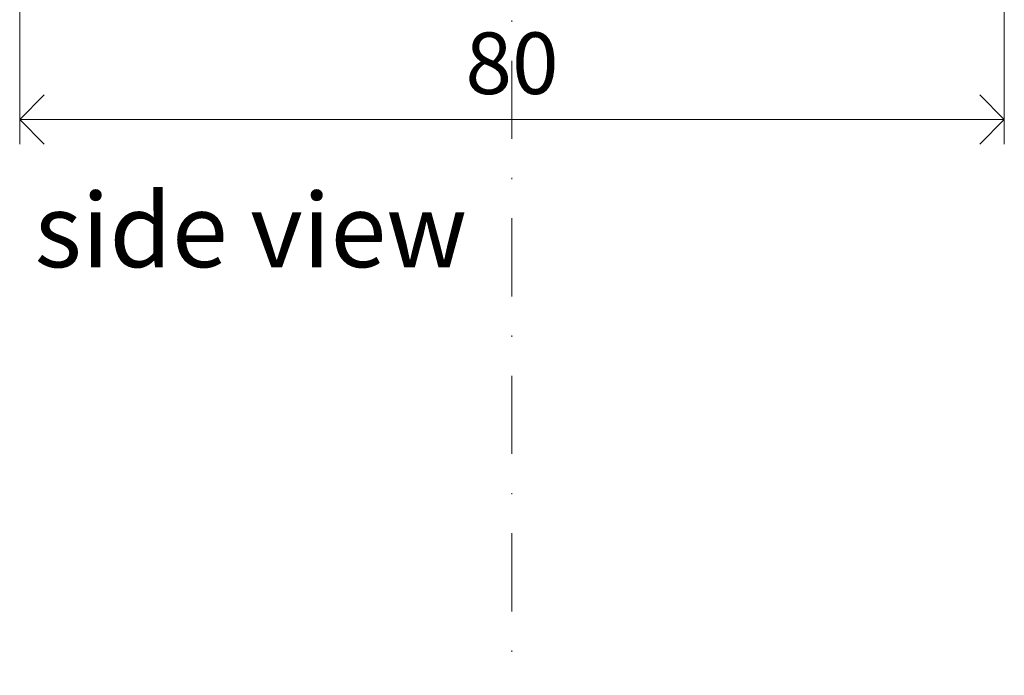
# Model space of a CAD drawing. Units: millimetres. Extents: x 296 to 5075, y -174 to 1645.
# Drawn here: x 4284 to 4364, y 123 to 176 of the extents above; entities that cross this region are included whole.
import ezdxf

# ---------------------------------------------------------------- set-up
doc = ezdxf.new("R2010")
doc.units = ezdxf.units.MM
doc.header["$LTSCALE"] = 0.25
doc.header["$PDMODE"] = 35
doc.header["$PDSIZE"] = -10
doc.linetypes.add('DASHDOTX2', pattern=[50.8, 25.4, -12.7, 0, -12.7])
doc.layers.get('0').update_dxf_attribs({"lineweight": 20})
doc.layers.get('Defpoints').update_dxf_attribs({"color": 3})
doc.layers.add('FJ hulplijnen', color=252, linetype='Continuous', lineweight=20)
doc.layers.add('FJ maatvoering', color=250, linetype='Continuous', lineweight=18)
doc.layers.add('FJ text', color=179, linetype='Continuous')
doc.styles.add('BTS--_HC04_Algemeen$0$BTS--_isocp', font='isocp.shx')
doc.styles.get("Standard").update_dxf_attribs({"font": 'OpenSans_Regular.ttf', "height": 2.5})
doc.dimstyles.new('Copy of FritsJurgens', dxfattribs={"dimscale": 15, "dimtxt": 2.5, "dimasz": 2, "dimexe": 1, "dimexo": 2, "dimgap": 1, "dimtad": 1, "dimdec": 1, "dimzin": 12, "dimdsep": 46, "dimtxsty": 'Standard', "dimblk": 'OPEN90', "dimcen": -1, "dimclrd": 256, "dimclre": 8, "dimclrt": 7, "dimadec": 1, "dimazin": 3, "dimtfac": 0.5, "dimtdec": 1, "dimtix": 1, "dimtmove": 0, "dimatfit": 3, "dimldrblk": 'OPEN30', "dimfxl": 3, "dimtvp": 78.125, "dimtolj": 1, "dimtzin": 13, "dimlwd": -1, "dimlwe": -1, "dimarcsym": 0})

# ---------------------------------------------------------------- blocks, each defined once
blk = doc.blocks.new('_Open90')
at = {"color": 0, "linetype": 'ByBlock', "lineweight": -2}
for p, q in [((-0.5, 0.5), (0, 0)), ((0, 0), (-1, 0)), ((0, 0), (-0.5, -0.5))]:
    blk.add_line(p, q, dxfattribs=at)
blk = doc.blocks.new('*D843')
at = {"layer": 'Defpoints', "color": 0, "transparency": 16777216}
for p in [(4284.323, 196.62), (4364.323, 196.62), (4364.323, 167.984)]:
    blk.add_point(p, dxfattribs=at)
at = {"layer": 'FJ maatvoering', "color": 8, "transparency": 16777216}
for p, q in [((4284.323, 192.62), (4284.323, 165.984)), ((4364.323, 192.62), (4364.323, 165.984))]:
    blk.add_line(p, q, dxfattribs=at)
at = {"layer": 'FJ maatvoering', "transparency": 16777216}
blk.add_line((4288.323, 167.984), (4360.323, 167.984), dxfattribs=at)
at = {"layer": 'FJ maatvoering', "transparency": 16777216, "xscale": 4, "yscale": 4, "zscale": 4, "rotation": 180}
blk.add_blockref('_Open90', (4284.323, 167.984), dxfattribs=at)
at = {"layer": 'FJ maatvoering', "transparency": 16777216, "xscale": 4, "yscale": 4, "zscale": 4}
blk.add_blockref('_Open90', (4364.323, 167.984), dxfattribs=at)
at = {"layer": 'FJ maatvoering', "color": 7, "transparency": 16777216, "insert": (4324.323, 172.547), "char_height": 5, "attachment_point": 5}
blk.add_mtext('\\A1;80', dxfattribs=at)
blk = doc.blocks.new('_Open30')
at = {"color": 0, "linetype": 'ByBlock', "lineweight": -2}
for p, q in [((-1, 0.268), (0, 0)), ((0, 0), (-1, -0.268)), ((0, 0), (-1, 0))]:
    blk.add_line(p, q, dxfattribs=at)

msp = doc.modelspace()

# ---------------------------------------------------------------- linework, layer by layer
at = {"layer": 'FJ hulplijnen', "linetype": 'DASHDOTX2'}
msp.add_line((4324.323, 0, -0.051), (4324.323, 370.047, -0.051), dxfattribs=at)

# ---------------------------------------------------------------- texts
at = {"layer": 'FJ text', "insert": (4285.532, 161.976, -0.051), "char_height": 6, "width": 38.79124, "attachment_point": 1, "style": 'BTS--_HC04_Algemeen$0$BTS--_isocp'}
msp.add_mtext('side view', dxfattribs=at)

# ---------------------------------------------------------------- dimensions: what is measured, and where the dimension line sits
at = {"layer": 'FJ maatvoering', "color": 0}
dim = msp.add_linear_dim(base=(4364.323, 167.984, -0.051), p1=(4284.323, 196.62, -0.051), p2=(4364.323, 196.62, -0.051), dimstyle='Copy of FritsJurgens', override={"dimscale": 0}, dxfattribs=at)
dim.commit()
dim.dimension.update_dxf_attribs({"geometry": '*D843', "text_midpoint": (4324.323, 172.547, -0.051)})

doc.saveas('drawing.dxf')
